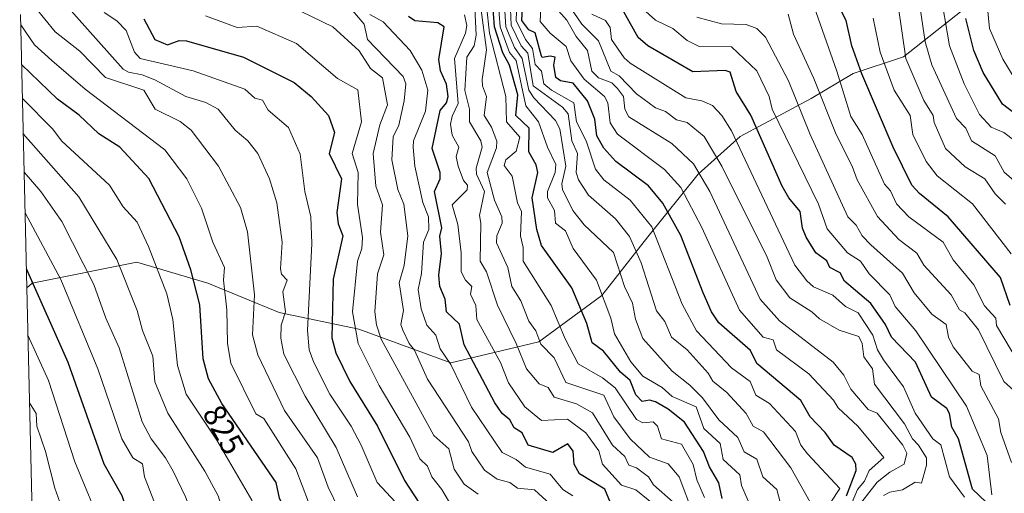
# Model space of a CAD drawing. Units: metres. Extents: x 662082 to 665514, y 4728854 to 4730413.
# Drawn here: x 662102 to 662412, y 4729356 to 4729505 of the extents above; entities that cross this region are included whole.
import ezdxf
from ezdxf.enums import TextEntityAlignment as Align

# ---------------------------------------------------------------- set-up
doc = ezdxf.new("R2010")
doc.units = ezdxf.units.M
doc.header["$MEASUREMENT"] = 0
for name, color, linetype, lineweight in [('Arbolado forestal CxS', 92, 'Continuous', 0), ('Curva de nivel maestra', 30, 'Continuous', 30), ('Curva de nivel normal', 30, 'Continuous', 0), ('Rótulo de curva de nivel directora', 7, 'Continuous', 0)]:
    doc.layers.add(name, color=color, linetype=linetype, lineweight=lineweight)
doc.styles.add('Style-Arial', font='txt')

msp = doc.modelspace()

# ---------------------------------------------------------------- linework, layer by layer
at = {"layer": 'Arbolado forestal CxS', "color": 92, "linetype": 'Continuous', "lineweight": 0, "extrusion": (-0.008317861809705961, 0.3541037873992392, 0.9351691402759338), "elevation": 1669994.936643374, "flags": 128}
msp.add_lwpolyline([(-772984.1545827548, -4406746.230091695), (-772984.1545827547, -4406838.552973066)], dxfattribs=at)
at = {"layer": 'Arbolado forestal CxS', "color": 92, "linetype": 'Continuous', "lineweight": 0, "extrusion": (-0.00364410495147445, 0.1551363070762256, 0.9878863531428368), "elevation": 732133.4803969145, "flags": 128}
msp.add_lwpolyline([(-772983.2115549587, -4655232.326409453), (-772983.2115549586, -4655349.337011562)], dxfattribs=at)
at = {"layer": 'Arbolado forestal CxS', "color": 92, "linetype": 'Continuous', "lineweight": 0}
for points in [[(662456.3123000005, 4729576.274700001, 592.888300000006), (662446.7089000001, 4729546.3057, 607.555600000007), (662440.0942000002, 4729538.3682, 616.4067000000068), (662426.8650000002, 4729530.4307, 626.6839999999938), (662412.3129000004, 4729522.493100001, 639.6680000000051), (662399.0837000003, 4729507.941099999, 651.311400000006), (662380.5629000004, 4729493.388900001, 666.0945000000065), (662364.6878000004, 4729488.097300001, 677.2173999999941), (662351.4585999995, 4729480.159800001, 687.4190999999992), (662328.9691000005, 4729468.253500001, 704.0038000000059), (662315.7399000004, 4729456.347200001, 715.5436000000045), (662299.8647999996, 4729436.5034, 731.6383999999962), (662285.3126999997, 4729417.9825, 745.0296999999993), (662265.4688999997, 4729403.430400001, 760.3942999999999), (662237.6875999998, 4729396.8158, 779.9575999999943), (662208.5833000002, 4729407.3992, 794.8218000000053), (662183.4479, 4729412.6909, 811.3987999999954), (662160.9583000002, 4729421.951300001, 823.139599999995), (662138.4687000001, 4729428.5659, 832.7378999999929), (662105.3956000004, 4729421.951300001, 850.4428000000044), (662103.7785, 4729420.4497, 851.7505999999995)], [(662456.3123000005, 4729576.274700001, 592.888300000006), (662446.7089000001, 4729546.3057, 607.555600000007), (662440.0942000002, 4729538.3682, 616.4067000000068), (662426.8650000002, 4729530.4307, 626.6839999999938), (662412.3129000004, 4729522.493100001, 639.6680000000051), (662399.0837000003, 4729507.941099999, 651.311400000006), (662380.5629000004, 4729493.388900001, 666.0945000000065), (662364.6878000004, 4729488.097300001, 677.2173999999941), (662351.4585999995, 4729480.159800001, 687.4190999999992), (662328.9691000005, 4729468.253500001, 704.0038000000059), (662315.7399000004, 4729456.347200001, 715.5436000000045), (662299.8647999996, 4729436.5034, 731.6383999999962), (662285.3126999997, 4729417.9825, 745.0296999999993), (662265.4688999997, 4729403.430400001, 760.3942999999999), (662237.6875999998, 4729396.8158, 779.9575999999943), (662208.5833000002, 4729407.3992, 794.8218000000053), (662183.4479, 4729412.6909, 811.3987999999954), (662160.9583000002, 4729421.951300001, 823.139599999995), (662138.4687000001, 4729428.5659, 832.7378999999929), (662105.3956000004, 4729421.951300001, 850.4428000000044), (662103.7785, 4729420.4497, 851.7505999999995)], [(662106.4929999998, 4729304.888300001, 869.9082999999956), (662103.7785, 4729420.4497, 851.7505999999995), (662105.3956000004, 4729421.951300001, 850.4428000000044), (662138.4687000001, 4729428.5659, 832.7378999999929), (662160.9583000002, 4729421.951300001, 823.139599999995), (662183.4479, 4729412.6909, 811.3987999999954), (662208.5833000002, 4729407.3992, 794.8218000000053), (662237.6875999998, 4729396.8158, 779.9575999999943), (662265.4688999997, 4729403.430400001, 760.3942999999999), (662285.3126999997, 4729417.9825, 745.0296999999993), (662299.8647999996, 4729436.5034, 731.6383999999962), (662315.7399000004, 4729456.347200001, 715.5436000000045), (662328.9691000005, 4729468.253500001, 704.0038000000059), (662351.4585999995, 4729480.159800001, 687.4190999999992), (662364.6878000004, 4729488.097300001, 677.2173999999941), (662380.5629000004, 4729493.388900001, 666.0945000000065), (662399.0837000003, 4729507.941099999, 651.311400000006), (662412.3129000004, 4729522.493100001, 639.6680000000051), (662426.8650000002, 4729530.4307, 626.6839999999938)], [(662399.0837000003, 4729507.941099999, 651.311400000006), (662380.5629000004, 4729493.388900001, 666.0945000000065), (662364.6878000004, 4729488.097300001, 677.2173999999941), (662351.4585999995, 4729480.159800001, 687.4190999999992), (662328.9691000005, 4729468.253500001, 704.0038000000059), (662315.7399000004, 4729456.347200001, 715.5436000000045), (662299.8647999996, 4729436.5034, 731.6383999999962), (662285.3126999997, 4729417.9825, 745.0296999999993), (662265.4688999997, 4729403.430400001, 760.3942999999999), (662237.6875999998, 4729396.8158, 779.9575999999943), (662208.5833000002, 4729407.3992, 794.8218000000053), (662183.4479, 4729412.6909, 811.3987999999954), (662160.9583000002, 4729421.951300001, 823.139599999995), (662138.4687000001, 4729428.5659, 832.7378999999929), (662105.3956000004, 4729421.951300001, 850.4428000000044), (662103.7785, 4729420.4497, 851.7505999999995), (662101.7510000003, 4729506.7634, 819.0497999999934)]]:
    msp.add_polyline3d(points, dxfattribs=at)
at = {"layer": 'Curva de nivel maestra', "color": 30, "linetype": 'Continuous', "lineweight": 30, "flags": 128}
for points, elevation in [([(662362.5899999999, 4729354.8201), (662365.6200000001, 4729362.8301), (662365.5700000003, 4729364.8301), (662364.3600000005, 4729366.940099999), (662358.7000000002, 4729370.8301), (662355.8499999996, 4729374.8301), (662351.1100000005, 4729379.690099999), (662348.1200000001, 4729384.8301), (662334.2400000002, 4729396.520099999), (662332.2400000002, 4729400.630100001), (662322.2400000002, 4729409.4001), (662320.0099999999, 4729412.8301), (662317.3600000005, 4729418.8301), (662310.3200000003, 4729436.9101), (662304.5800000001, 4729447.170100001), (662300.0800000001, 4729452.670100001), (662289.7300000006, 4729460.3201), (662285.9600000001, 4729464.550100001), (662283.7999999998, 4729468.390100001), (662283.0800000001, 4729473.670100001), (662280.8499999996, 4729479.440099999), (662276.2400000002, 4729485.0601), (662272.2400000002, 4729485.8201), (662270.8099999997, 4729486.840100001), (662270.1399999997, 4729490.7401), (662270.6100000005, 4729493.210100001), (662269.0099999999, 4729493.610099999), (662266.5099999999, 4729493.110099999), (662266.2400000002, 4729493.5601), (662264.3099999997, 4729500.9101), (662262.2400000002, 4729501.870100001), (662260.0999999996, 4729504.840100001), (662260.6900000004, 4729516.840100001)], 725), ([(662323.3399999999, 4729353.920100001), (662322.29, 4729358.880100001), (662319.3499999996, 4729363.940099999), (662317.4699999997, 4729368.8301), (662311.4299999997, 4729378.020099999), (662306.2400000002, 4729382.1801), (662302.2400000002, 4729384.5101), (662300.4000000004, 4729384.9901), (662298.0199999996, 4729384.610099999), (662296.0599999997, 4729386.6501), (662294.2400000002, 4729391.1601), (662291.2599999999, 4729393.850099999), (662285.8700000001, 4729400.460100001), (662282.2400000002, 4729403.0801), (662280.6200000001, 4729409.210100001), (662275.8600000005, 4729420.450099999), (662266.2400000002, 4729433.790100001), (662264.8300000001, 4729438.8301), (662263.2800000003, 4729448.8301), (662265.1200000001, 4729456.8301), (662264.6299999999, 4729459.220100001), (662262.2400000002, 4729463.360099999), (662262.4199999999, 4729470.8301), (662258.1299999999, 4729474.8301), (662258.7599999999, 4729481.350099999), (662256.1299999999, 4729490.7301), (662254.0700000003, 4729494.670100001), (662251.3899999997, 4729502.840100001), (662250.79, 4729511.390100001)], 750), ([(662406.7199999997, 4729352.8201), (662402.3399999999, 4729356.920100001), (662397.9699999997, 4729372.8301), (662395.8499999996, 4729376.4301), (662395.0700000003, 4729380.8301), (662394.25, 4729382.3201), (662389.3899999997, 4729385.970100001), (662384.3700000001, 4729396.950099999), (662376.75, 4729404.8301), (662374.9400000004, 4729408.8301), (662370.25, 4729415.4801), (662361.9900000002, 4729422.5701), (662360.5999999996, 4729425.1801), (662357.2999999998, 4729426.8301), (662356.3600000005, 4729428.940099999), (662352.9000000004, 4729431.4801), (662349.8200000003, 4729436.4001), (662348.6699999999, 4729439.2501), (662347.9100000003, 4729444.4901), (662344.3600000005, 4729448.8301), (662342.2400000002, 4729452.540100001), (662332.3899999997, 4729474.9801), (662327.7699999996, 4729482.370100001), (662325.8700000001, 4729488.470100001), (662324.2400000002, 4729489.040100001), (662314.04, 4729488.640100001), (662299.8899999997, 4729496.840100001), (662296.8300000001, 4729499.4301), (662290.3600000005, 4729510.960100001)], 700), ([(662414.2599999999, 4729414.840100001), (662411.1699999999, 4729423.7501), (662394.7300000006, 4729442.8301), (662385.6200000001, 4729450.200099999), (662383.2199999997, 4729452.8301), (662377.29, 4729464.8301), (662367.4400000004, 4729488.030099999), (662364.25, 4729496.840100001), (662362.4400000004, 4729504.840100001), (662360.3899999997, 4729508.9801)], 675), ([(662288.0199999996, 4729352.600099999), (662286.2400000002, 4729356.850099999), (662278.2400000002, 4729361.780099999), (662276.5499999998, 4729364.8301), (662276.2400000002, 4729368.870100001), (662274.6299999999, 4729371.220100001), (662269.8600000005, 4729368.450099999), (662262.04, 4729370.8301), (662260.1299999999, 4729374.720100001), (662257.6799999997, 4729376.270099999), (662256.2400000002, 4729378.790100001), (662253.8499999996, 4729380.8301), (662251.5499999998, 4729384.140100001), (662241.8600000005, 4729402.450099999), (662240.4199999999, 4729409.0101), (662236.2699999996, 4729412.860099999), (662235.8799999999, 4729416.8301), (662234.1900000004, 4729420.8301), (662233.8099999997, 4729424.4001), (662234.7100000001, 4729431.300100001), (662234.1600000003, 4729436.7501), (662234.7699999996, 4729439.360099999), (662232.4800000006, 4729450.8301), (662234.25, 4729454.8301), (662234.3300000001, 4729456.8301), (662231.79, 4729464.380100001), (662234.2400000002, 4729476.460100001), (662236.3300000001, 4729478.8301), (662236.8099999997, 4729480.8301), (662236.2400000002, 4729484.7401), (662234.3600000005, 4729488.960100001), (662233.9100000003, 4729492.5101), (662235.54, 4729502.840100001), (662233.5, 4729504.100099999), (662226.2400000002, 4729504.770099999), (662224.2400000002, 4729506.050100001)], 775), ([(662140.7300000006, 4729505.340100001), (662144.2100000001, 4729498.840100001), (662148.2300000006, 4729497.1801), (662151.8799999999, 4729498.4901), (662154.2300000006, 4729498.360099999), (662172.2300000006, 4729493.2501), (662188.2300000006, 4729485.300100001), (662193.5700000003, 4729480.8301), (662199.0700000003, 4729474.8301), (662200.8799999999, 4729469.4801), (662199.2699999996, 4729462.8301), (662203.0999999996, 4729454.8301), (662201.6500000004, 4729444.2501), (662202.0899999999, 4729440.690099999), (662203.54, 4729436.8301), (662200.54, 4729423.140100001), (662200.0199999996, 4729404.620100001), (662201.3700000001, 4729399.970100001), (662205.7999999998, 4729390.8301), (662214.4699999997, 4729376.8301), (662223.0499999998, 4729359.640100001), (662230.9299999997, 4729347.5101)], 800), ([(662420.25, 4729471.950099999), (662411.7999999998, 4729478.380100001), (662405.7699999996, 4729488.360099999), (662402.7800000003, 4729495.370100001), (662400.25, 4729505.440099999)], 650), ([(662210.9000000004, 4729318.790100001), (662196.6900000004, 4729331.280099999), (662194.7199999997, 4729335.3101), (662192.3700000001, 4729336.960100001), (662188.5499999998, 4729342.8201), (662183.5, 4729354.090100001), (662182.4500000002, 4729359.050100001), (662165.3499999996, 4729383.950099999), (662161.1100000005, 4729391.710100001), (662159.4000000004, 4729398.0001), (662158.4299999997, 4729415.030099999), (662155.5300000003, 4729426.130100001), (662151.9100000003, 4729436.5101), (662142.3300000001, 4729454.9301), (662133.1399999997, 4729464.8301), (662126.5, 4729469.100099999), (662120.2999999998, 4729474.9001), (662113.4000000004, 4729480.0001), (662102.1231000006, 4729490.9198)], 825), ([(662150.9400000004, 4729311.050100001), (662141.4299999997, 4729328.8201), (662138.4100000003, 4729336.8201), (662135.8300000001, 4729348.8201), (662133.8899999997, 4729354.8201), (662128.1900000004, 4729364.8301), (662116.8600000005, 4729396.8301), (662103.6379000006, 4729426.4345)], 850)]:
    msp.add_lwpolyline(points, dxfattribs=dict(at, elevation=elevation))
at = {"layer": 'Curva de nivel normal', "color": 30, "linetype": 'Continuous', "lineweight": 0, "flags": 128}
for points, elevation in [([(662357.5999999996, 4729352.8201), (662360.5, 4729357.0801), (662350.25, 4729368.0801), (662348.2199999997, 4729370.800100001), (662346.5, 4729375.090100001), (662338.2400000002, 4729383.9101), (662333.9800000006, 4729386.5701), (662332.1900000004, 4729390.8301), (662326.2400000002, 4729395.2301), (662315.25, 4729406.8301), (662310.6500000004, 4729415.2401), (662301.0999999996, 4729439.690099999), (662294.2400000002, 4729448.090100001), (662285.9600000001, 4729454.550100001), (662283.29, 4729457.880100001), (662280.4000000004, 4729466.8301), (662277.3700000001, 4729472.8301), (662276.5099999999, 4729478.8301), (662269.4100000003, 4729482.840100001), (662267.0599999997, 4729484.840100001), (662266.2599999999, 4729488.860099999), (662264.2400000002, 4729490.9801), (662263.4199999999, 4729496.020099999), (662261.1900000004, 4729498.840100001), (662258.2800000003, 4729504.840100001), (662259.2999999998, 4729532.840100001)], 730), ([(662101.5067999996, 4729517.156500001), (662106.2300000006, 4729509.220100001), (662112.6799999997, 4729501.290100001), (662120.54, 4729495.1501), (662128.6399999997, 4729486.840100001), (662140.6600000003, 4729482.840100001), (662144.29, 4729476.890100001), (662152.2300000006, 4729472.940099999), (662155.6399999997, 4729470.2401), (662164.29, 4729458.890100001), (662171.1799999997, 4729445.780099999), (662173.4800000006, 4729438.0801), (662175.6100000005, 4729418.210100001), (662175.0199999996, 4729405.620100001), (662176.6799999997, 4729399.280099999), (662185.1399999997, 4729381.7401), (662195.5099999999, 4729366.8301), (662198.9299999997, 4729357.530099999), (662202.2300000006, 4729350.8201), (662206.2300000006, 4729344.840100001), (662212.2300000006, 4729338.3301), (662228.6100000005, 4729329.190099999), (662237.9400000004, 4729322.2401)], 815), ([(662416.9000000004, 4729396.8301), (662410, 4729408.5801), (662409.79, 4729410.8301), (662406.1500000004, 4729414.7301), (662402.8499999996, 4729421.4301), (662396.25, 4729429.280099999), (662393.1399999997, 4729434.8301), (662382.25, 4729442.8301), (662378.4199999999, 4729447.0001), (662376.5199999996, 4729451.100099999), (662374.5499999998, 4729453.130100001), (662367.5599999997, 4729468.8301), (662363.9600000001, 4729474.540100001), (662359.5700000003, 4729488.840100001), (662350.3300000001, 4729514.920100001)], 680), ([(662415.7699999996, 4729466.8301), (662412.25, 4729469.520099999), (662408.25, 4729471.190099999), (662404.5499999998, 4729475.130100001), (662399.7199999997, 4729484.840100001), (662395.0700000003, 4729496.840100001), (662392.0800000001, 4729514.840100001)], 655), ([(662246.2400000002, 4729355.350099999), (662241.8700000001, 4729358.460100001), (662238.6500000004, 4729363.2401), (662237.0599999997, 4729369.6501), (662232.2400000002, 4729373.880100001), (662215.6600000003, 4729404.2601), (662214.1299999999, 4729408.7301), (662213.6299999999, 4729412.8301), (662214.4699999997, 4729424.8301), (662216.4500000002, 4729430.8301), (662215.4199999999, 4729438.020099999), (662216.0499999998, 4729446.6501), (662213.9500000002, 4729452.550100001), (662213.0999999996, 4729462.8301), (662215.25, 4729471.850099999), (662217.5999999996, 4729478.200099999), (662216.0899999999, 4729486.700099999), (662212.2300000006, 4729489.670100001), (662208.6699999999, 4729495.280099999), (662200.4299999997, 4729502.840100001), (662180.2300000006, 4729512.690099999)], 790), ([(662208.2300000006, 4729354.470100001), (662201.4100000003, 4729370.0101), (662191.6399999997, 4729386.2401), (662184.9400000004, 4729399.540100001), (662183.9299999997, 4729404.530099999), (662184.0499999998, 4729408.6501), (662185.4100000003, 4729412.8301), (662184.5800000001, 4729419.1801), (662185.9800000006, 4729422.8301), (662184.1500000004, 4729424.7501), (662183.8399999999, 4729426.440099999), (662184.3499999996, 4729434.8301), (662182.7199999997, 4729447.3201), (662180.4199999999, 4729454.8301), (662176.7300000006, 4729462.8301), (662173.5800000001, 4729466.8301), (662169.5800000001, 4729470.1801), (662164.1900000004, 4729476.8301), (662160.3200000003, 4729478.920100001), (662154, 4729480.8301), (662144.2300000006, 4729486.100099999), (662140.2300000006, 4729487.710100001), (662135.8600000005, 4729488.470100001), (662134.2300000006, 4729489.5001), (662115.1399999997, 4729510.840100001)], 810), ([(662272.6699999999, 4729348.8201), (662264.0599999997, 4729356.6501), (662258.6600000003, 4729357.2501), (662256.2400000002, 4729359.020099999), (662252.2400000002, 4729360.090100001), (662248.25, 4729362.840100001), (662244.2400000002, 4729368.770099999), (662243.25, 4729371.840100001), (662230.2400000002, 4729391.600099999), (662226.2100000001, 4729400.800100001), (662224.4900000002, 4729402.8301), (662222.4900000002, 4729407.0801), (662221.8399999999, 4729408.8301), (662222.7199999997, 4729413.3101), (662221.3700000001, 4729421.970100001), (662222.8799999999, 4729427.470100001), (662224.0300000003, 4729436.8301), (662222.8099999997, 4729446.8301), (662220.9100000003, 4729451.5001), (662219.0700000003, 4729460.8301), (662219.4900000002, 4729468.090100001), (662221.1799999997, 4729471.770099999), (662222.9000000004, 4729479.4901), (662223.3899999997, 4729484.840100001), (662222.5800000001, 4729487.1801), (662211.3700000001, 4729498.840100001), (662210.2300000006, 4729503.700099999), (662204.2300000006, 4729510.870100001)], 785.0000000000001), ([(662245.1299999999, 4729510.840100001), (662245.5999999996, 4729500.200099999), (662244.9900000002, 4729496.840100001), (662242.6900000004, 4729493.290100001), (662242.1100000005, 4729482.710100001), (662243.5899999999, 4729476.8301), (662243.5899999999, 4729472.8301), (662247.0899999999, 4729466.8301), (662247.54, 4729464.8301), (662245.5999999996, 4729458.190099999), (662245.7699999996, 4729456.360099999), (662248.2300000006, 4729450.8301), (662246.6500000004, 4729443.2401), (662247.1500000004, 4729440.8301), (662246.9400000004, 4729428.8301), (662248.9100000003, 4729425.5001), (662252.3399999999, 4729414.9301), (662258.3200000003, 4729402.9101), (662261.5, 4729394.8301), (662265.5499999998, 4729390.140100001), (662268.3499999996, 4729388.940099999), (662270.2400000002, 4729385.9101), (662277.29, 4729383.880100001), (662282.3700000001, 4729380.960100001), (662288.7400000002, 4729370.8301), (662292.6200000001, 4729367.210100001), (662293.8399999999, 4729364.4301), (662296.2400000002, 4729363.6501), (662300.0499999998, 4729360.8301), (662301.6900000004, 4729358.280099999), (662307.9000000004, 4729352.8201)], 765), ([(662314.2599999999, 4729348.840100001), (662309.7000000002, 4729360.8301), (662306.3300000001, 4729364.920100001), (662300.3799999999, 4729366.970100001), (662294.29, 4729372.8301), (662289.1500000004, 4729379.7401), (662285.9299999997, 4729386.520099999), (662273.9600000001, 4729390.550100001), (662270.2400000002, 4729398.340100001), (662266.0599999997, 4729402.6501), (662264.4400000004, 4729406.8301), (662262.2400000002, 4729409.9001), (662259.7400000002, 4729416.3301), (662256.9199999999, 4729420.8301), (662255.6500000004, 4729426.8301), (662252.04, 4729434.630100001), (662252.1600000003, 4729436.8301), (662253.8499999996, 4729440.8301), (662253.7400000002, 4729442.8301), (662251.4900000002, 4729448.0801), (662249.1500000004, 4729456.8301), (662252.0300000003, 4729464.620100001), (662252.1500000004, 4729466.7401), (662250.54, 4729471.130100001), (662248.1799999997, 4729474.8301), (662248.9600000001, 4729480.8301), (662247.6100000005, 4729484.210100001), (662247.5599999997, 4729486.1601), (662248.9199999999, 4729495.520099999), (662247.0899999999, 4729508.840100001)], 760), ([(662248.8799999999, 4729509.4801), (662249.8799999999, 4729500.840100001), (662255, 4729480.8301), (662255.2300000006, 4729472.8301), (662259.4299999997, 4729468.020099999), (662258.2400000002, 4729463.5801), (662255.04, 4729460.8301), (662254.4600000001, 4729459.050100001), (662257.0499999998, 4729455.640100001), (662258.6699999999, 4729447.2601), (662259.9299999997, 4729444.520099999), (662259.6200000001, 4729436.8301), (662260.54, 4729433.130100001), (662260.4500000002, 4729428.8301), (662269.3700000001, 4729414.8301), (662273.7100000001, 4729404.300100001), (662277.8899999997, 4729396.4801), (662285.4900000002, 4729392.0801), (662289.5599999997, 4729388.8301), (662296.2400000002, 4729378.850099999), (662298.2400000002, 4729377.8101), (662301.5300000003, 4729378.120100001), (662302.8700000001, 4729376.8301), (662304.1500000004, 4729372.7401), (662310.5300000003, 4729371.120100001), (662314.1399999997, 4729364.7301), (662315.29, 4729359.880100001), (662317.7000000002, 4729354.280099999)], 755), ([(662252.6299999999, 4729510.840100001), (662253.2000000002, 4729502.840100001), (662256.1699999999, 4729494.770099999), (662258.2400000002, 4729492.2501), (662261.3200000003, 4729477.9101), (662265.3799999999, 4729472.8301), (662268.1600000003, 4729464.8301), (662270.7999999998, 4729459.390100001), (662270.5899999999, 4729456.8301), (662268.1600000003, 4729450.8301), (662268.1299999999, 4729448.8301), (662270.3799999999, 4729444.8301), (662270.75, 4729440.8301), (662273.8499999996, 4729438.440099999), (662276.2400000002, 4729432.8301), (662283.6200000001, 4729422.8301), (662288.1900000004, 4729410.8301), (662289.3099999997, 4729405.9001), (662294.4500000002, 4729397.040100001), (662298.2400000002, 4729392.5701), (662304.4299999997, 4729389.020099999), (662307.5700000003, 4729386.1601), (662315.1399999997, 4729382.8301), (662317.4900000002, 4729376.0801), (662322.6699999999, 4729371.2601), (662323.6500000004, 4729366.2401), (662328.8700000001, 4729361.460100001), (662329.4400000004, 4729358.030099999), (662332.5499999998, 4729350.8201)], 745), ([(662254.5099999999, 4729511.110099999), (662255.0300000003, 4729502.840100001), (662257.75, 4729496.350099999), (662260.2199999997, 4729492.8201), (662262.3200000003, 4729482.840100001), (662263.8099999997, 4729480.4001), (662270.6500000004, 4729473.2401), (662272.0599999997, 4729470.6501), (662274, 4729458.8301), (662272.7000000002, 4729453.290100001), (662272.8700000001, 4729451.460100001), (662276.2199999997, 4729444.8301), (662279.79, 4729440.380100001), (662289.0300000003, 4729431.620100001), (662292.54, 4729420.8301), (662295.0199999996, 4729415.610099999), (662295.9299999997, 4729410.520099999), (662298.2400000002, 4729404.450099999), (662307.5, 4729394.090100001), (662313.1699999999, 4729389.7601), (662317.0999999996, 4729385.690099999), (662322.3099999997, 4729378.8301), (662328.2400000002, 4729373.1801), (662330.2400000002, 4729368.6601), (662334.2400000002, 4729366.360099999), (662336.2199999997, 4729360.8101), (662340.5700000003, 4729356.8301), (662342.6900000004, 4729348.8201)], 740), ([(662256.3799999999, 4729510.9801), (662256.75, 4729503.350099999), (662259.9100000003, 4729496.840100001), (662261.9199999999, 4729494.520099999), (662263.6500000004, 4729484.2501), (662272.8600000005, 4729477.450099999), (662274.7400000002, 4729475.3301), (662275.8499999996, 4729466.8301), (662277.6399999997, 4729462.8301), (662277.2699999996, 4729456.8301), (662277.9500000002, 4729454.540100001), (662281.1100000005, 4729449.700099999), (662289.6600000003, 4729442.2501), (662294.0300000003, 4729436.620100001), (662297.79, 4729428.380100001), (662302.5599999997, 4729413.1501), (662305.2300000006, 4729409.8201), (662307.3399999999, 4729404.8301), (662312.2400000002, 4729400.8301), (662318.8700000001, 4729393.460100001), (662320.3799999999, 4729390.970100001), (662324.8399999999, 4729387.4301), (662330.8799999999, 4729380.8301), (662333.1200000001, 4729376.8301), (662336.3600000005, 4729374.950099999), (662345.0599999997, 4729363.6501), (662351.1699999999, 4729352.8201)], 735), ([(662266.0300000003, 4729508.630100001), (662265.8600000005, 4729504.460100001), (662269.0300000003, 4729500.840100001), (662274.0700000003, 4729496.670100001), (662275.5099999999, 4729492.110099999), (662279.75, 4729486.350099999), (662286.2000000002, 4729480.790100001), (662287.2699999996, 4729478.8301), (662287.9500000002, 4729472.540100001), (662290.3200000003, 4729468.9101), (662305.1600000003, 4729457.7501), (662310.2400000002, 4729452.130100001), (662316.8700000001, 4729439.460100001), (662328.79, 4729413.380100001), (662336.2400000002, 4729404.9101), (662339.4199999999, 4729404.0101), (662340.5099999999, 4729400.8301), (662350.7300000006, 4729393.3101), (662358.4500000002, 4729385.030099999), (662359.9500000002, 4729382.530099999), (662366.1500000004, 4729376.7301), (662374.3300000001, 4729366.9101), (662369.7400000002, 4729362.8301), (662368.25, 4729359.470100001), (662366.0800000001, 4729356.8301), (662364.4199999999, 4729352.8201)], 720), ([(662366.25, 4729351.440099999), (662372.25, 4729359.140100001), (662376.25, 4729362.3101), (662380.79, 4729364.8301), (662381.6699999999, 4729368.2501), (662380.3399999999, 4729370.8301), (662372.2699999996, 4729380.850099999), (662369.4600000001, 4729382.040100001), (662363.9299999997, 4729388.5101), (662361.7699999996, 4729392.8301), (662358.4000000004, 4729396.9801), (662341.4000000004, 4729409.9901), (662335.3799999999, 4729416.8301), (662319.3899999997, 4729450.8301), (662314.2400000002, 4729459.630100001), (662307.4199999999, 4729466.0101), (662293.8499999996, 4729474.440099999), (662292.5599999997, 4729476.8301), (662292.2199999997, 4729480.8301), (662290.2400000002, 4729483.390100001), (662288.5099999999, 4729485.110099999), (662284.2400000002, 4729486.7601), (662282.1900000004, 4729488.840100001), (662280.7699999996, 4729495.370100001), (662277.2100000001, 4729499.8101), (662274.2400000002, 4729504.9001), (662270.7699999996, 4729508.840100001)], 715), ([(662374.29, 4729354.860099999), (662376.25, 4729355.950099999), (662380.25, 4729356.6801), (662384.25, 4729359.100099999), (662386.25, 4729358.8301), (662387.8499999996, 4729364.4301), (662387.8200000003, 4729366.8301), (662385.3499999996, 4729370.8301), (662383.3799999999, 4729372.8301), (662380.9199999999, 4729377.5001), (662371.4400000004, 4729390.020099999), (662370.7599999999, 4729394.8301), (662368.0599999997, 4729398.640100001), (662367.5, 4729402.8301), (662366.5, 4729405.0801), (662360.25, 4729407.0801), (662354.04, 4729410.620100001), (662351.6600000003, 4729412.8301), (662344.7199999997, 4729417.3101), (662340.3700000001, 4729422.960100001), (662337.5199999996, 4729430.110099999), (662323.2699999996, 4729458.8301), (662317.6200000001, 4729468.210100001), (662312.2400000002, 4729472.600099999), (662308.8600000005, 4729473.450099999), (662305.4800000006, 4729476.0701), (662302.2400000002, 4729477.300100001), (662296.2400000002, 4729481.710100001), (662290.7699999996, 4729487.370100001), (662288.2199999997, 4729488.8201), (662284.2400000002, 4729498.390100001), (662279.0199999996, 4729503.620100001), (662274.1299999999, 4729510.7301)], 710), ([(662412.79, 4729446.8301), (662409.5099999999, 4729450.090100001), (662406.25, 4729454.850099999), (662400.0499999998, 4729458.630100001), (662393.8200000003, 4729464.4001), (662390.25, 4729472.610099999), (662389.9699999997, 4729474.8301), (662386.9800000006, 4729479.5601), (662381.3600000005, 4729492.840100001), (662378.9199999999, 4729509.5101)], 665), ([(662422.04, 4729448.620100001), (662412.3899999997, 4729456.970100001), (662409.5499999998, 4729462.130100001), (662402.0700000003, 4729466.8301), (662400.25, 4729470.850099999), (662397.3099999997, 4729473.890100001), (662389.5199999996, 4729490.840100001), (662387.4800000006, 4729498.0701), (662385.5, 4729510.840100001)], 660), ([(662407.1299999999, 4729508.840100001), (662407.7300000006, 4729502.3201), (662411.9900000002, 4729492.5801), (662416.7100000001, 4729484.840100001)], 645), ([(662220.1900000004, 4729352.780099999), (662214.4000000004, 4729359.0001), (662209.3399999999, 4729370.8301), (662206.1799999997, 4729376.780099999), (662199.4699999997, 4729386.8301), (662194.3600000005, 4729396.8301), (662192.9299999997, 4729400.8301), (662192.3600000005, 4729406.960100001), (662193.79, 4729434.390100001), (662193.4800000006, 4729442.8301), (662191.5700000003, 4729450.8301), (662190.0800000001, 4729462.6801), (662186.4100000003, 4729471.0101), (662179.9199999999, 4729476.520099999), (662178.2300000006, 4729479.640100001), (662175.7100000001, 4729480.3101), (662172.5899999999, 4729483.200099999), (662156.2800000003, 4729488.890100001), (662139.5300000003, 4729492.840100001), (662137.79, 4729494.840100001), (662135.0800000001, 4729501.690099999), (662132.1299999999, 4729504.7401), (662128.2300000006, 4729507.370100001)], 805), ([(662238.3099999997, 4729350.890100001), (662234.8399999999, 4729356.8301), (662231.7000000002, 4729360.8301), (662230.2400000002, 4729364.130100001), (662227.9100000003, 4729366.5001), (662224.7400000002, 4729373.3301), (662215.0499999998, 4729389.6501), (662208.4100000003, 4729402.8301), (662206.5599999997, 4729412.8301), (662208.2199999997, 4729428.8301), (662209.5, 4729432.8301), (662209.7800000003, 4729436.380100001), (662208.1500000004, 4729446.7501), (662208.3600000005, 4729456.8301), (662206.5300000003, 4729462.8301), (662209.4400000004, 4729472.8301), (662208.2800000003, 4729482.890100001), (662201.8799999999, 4729486.4901), (662188.9500000002, 4729497.5601), (662176.4299999997, 4729503.040100001), (662170.2300000006, 4729502.610099999), (662160.2300000006, 4729506.290100001)], 795), ([(662212.0599999997, 4729506.670100001), (662216.2300000006, 4729504.370100001), (662224.7999999998, 4729495.4001), (662228.54, 4729489.140100001), (662230.3700000001, 4729482.840100001), (662229.6500000004, 4729476.2401), (662225.9100000003, 4729466.8301), (662225.7699999996, 4729464.8301), (662226.3200000003, 4729458.8301), (662228.7699999996, 4729447.360099999), (662230.5599999997, 4729442.8301), (662230.6600000003, 4729438.8301), (662228.9699999997, 4729434.8301), (662228.3700000001, 4729424.960100001), (662227.3399999999, 4729419.9301), (662228.2400000002, 4729413.8301), (662230.0599999997, 4729408.6501), (662232.9400000004, 4729405.530099999), (662234.2400000002, 4729401.200099999), (662237.6900000004, 4729396.280099999), (662244.1600000003, 4729382.7501), (662253.9000000004, 4729368.4901), (662258.2400000002, 4729366.210100001), (662261.2100000001, 4729363.800100001), (662269.0599999997, 4729361.6501), (662272.9800000006, 4729356.8301), (662276.1900000004, 4729354.770099999)], 780), ([(662303.8200000003, 4729350.4001), (662296.0899999999, 4729356.6801), (662291.5199999996, 4729358.110099999), (662285.54, 4729364.8301), (662284.4000000004, 4729368.9901), (662280.2400000002, 4729374.6801), (662274.4500000002, 4729379.040100001), (662266.2400000002, 4729378.620100001), (662261, 4729382.8301), (662255.8799999999, 4729390.470100001), (662253.3099999997, 4729396.8301), (662245.8700000001, 4729410.460100001), (662245.54, 4729414.8301), (662243.8600000005, 4729418.450099999), (662244.29, 4729420.880100001), (662242.2400000002, 4729422.9001), (662240.8700000001, 4729425.460100001), (662240.9299999997, 4729431.520099999), (662239.8700000001, 4729440.460100001), (662238.0599999997, 4729446.6501), (662242.79, 4729451.380100001), (662242.8799999999, 4729452.8301), (662241.7000000002, 4729454.290100001), (662239.9699999997, 4729458.8301), (662239.3300000001, 4729461.920100001), (662240.2000000002, 4729464.8301), (662238.0300000003, 4729468.620100001), (662237.54, 4729472.130100001), (662238.0599999997, 4729474.6501), (662240.0099999999, 4729478.600099999), (662238.7999999998, 4729492.840100001), (662242.3300000001, 4729500.840100001), (662242.6799999997, 4729503.280099999), (662242.0099999999, 4729506.610099999)], 770), ([(662399.8099999997, 4729354.380100001), (662395.0999999996, 4729360.8301), (662392.3499999996, 4729370.9301), (662389.8099999997, 4729372.8301), (662384.3099999997, 4729380.890100001), (662380.5999999996, 4729389.1801), (662374.25, 4729397.700099999), (662372.3300000001, 4729400.9101), (662370.9400000004, 4729405.520099999), (662366.25, 4729412.5801), (662362.25, 4729414.5701), (662358.25, 4729418.1601), (662352.2100000001, 4729420.790100001), (662350.0499999998, 4729422.630100001), (662346.2400000002, 4729427.590100001), (662326.2400000002, 4729469.960100001), (662323.25, 4729474.8301), (662320.2400000002, 4729477.9901), (662316.9199999999, 4729479.5101), (662311.8099999997, 4729480.4001), (662294.2400000002, 4729491.380100001), (662292.4000000004, 4729493.0001), (662288.3600000005, 4729498.840100001), (662287.9699999997, 4729502.5701), (662286.5, 4729504.840100001), (662282.2199999997, 4729506.8201)], 705), ([(662408.5300000003, 4729355.100099999), (662406.9600000001, 4729367.540100001), (662400.4800000006, 4729383.0601), (662384.5300000003, 4729406.8301), (662377.9600000001, 4729414.540100001), (662376.25, 4729418.2301), (662369.75, 4729424.8301), (662367.04, 4729428.8301), (662362.8600000005, 4729431.440099999), (662356.4800000006, 4729439.0601), (662353.79, 4729446.8301), (662339.0899999999, 4729476.8301), (662338.2100000001, 4729480.800100001), (662334.2400000002, 4729488.9901), (662326.2400000002, 4729496.520099999), (662316.0499999998, 4729496.6501), (662312.2400000002, 4729498.5601), (662307.7300000006, 4729502.3301), (662302.3300000001, 4729504.9301), (662298.2400000002, 4729508.520099999)], 695), ([(662414.6799999997, 4729365.2601), (662411.3600000005, 4729374.8301), (662410.5499999998, 4729379.130100001), (662404.9800000006, 4729389.5601), (662404.5, 4729393.0801), (662402.25, 4729394.190099999), (662396.25, 4729401.8101), (662394.7599999999, 4729404.8301), (662394.1100000005, 4729408.8301), (662389.5099999999, 4729412.090100001), (662383.9900000002, 4729418.8301), (662380.25, 4729425.090100001), (662370.25, 4729433.9801), (662367.54, 4729436.8301), (662365.6500000004, 4729440.2301), (662362.9699999997, 4729442.8301), (662351.1299999999, 4729468.8301), (662344.2400000002, 4729485.800100001), (662336.9699999997, 4729499.5701), (662334.2400000002, 4729502.2501), (662330.9500000002, 4729503.550100001), (662323.1600000003, 4729503.7601), (662315.3099999997, 4729505.9101)], 690), ([(662415.4100000003, 4729387.9901), (662412.3099999997, 4729390.8301), (662404.25, 4729407.2301), (662399.9699999997, 4729412.550100001), (662398.25, 4729413.4901), (662395.6500000004, 4729418.2301), (662386.9900000002, 4729427.5701), (662384.7699999996, 4729431.350099999), (662379.1500000004, 4729435.7301), (662372.3700000001, 4729442.950099999), (662365.9500000002, 4729454.530099999), (662364.4100000003, 4729458.8301), (662359.3200000003, 4729468.8301), (662352.25, 4729486.540100001), (662345.8799999999, 4729500.4801), (662344.1799999997, 4729506.840100001)], 685), ([(662414.5599999997, 4729431.140100001), (662402.4100000003, 4729446.9901), (662391.1799999997, 4729455.7601), (662387.7199999997, 4729460.300100001), (662383.5, 4729468.8301), (662382.6799999997, 4729474.8301), (662377.5899999999, 4729482.840100001), (662373.2599999999, 4729494.840100001), (662370.9800000006, 4729505.5701)], 670), ([(662101.8284, 4729503.4659), (662106.2300000006, 4729497.170100001), (662111.6200000001, 4729492.2301), (662122.2300000006, 4729483.190099999), (662147.3499999996, 4729463.950099999), (662154.2699999996, 4729454.870100001), (662158.9400000004, 4729445.540100001), (662162.4900000002, 4729434.8301), (662166.1399999997, 4729426.8301), (662165.8600000005, 4729422.8301), (662166.8799999999, 4729413.4801), (662167.1200000001, 4729402.8301), (662168.2300000006, 4729396.6501), (662176.04, 4729380.640100001), (662178.6100000005, 4729379.210100001), (662188.6900000004, 4729363.290100001), (662192.7300000006, 4729352.8201)], 820), ([(662198.8799999999, 4729317.200099999), (662187.3499999996, 4729329.940099999), (662184.0999999996, 4729334.690099999), (662180.2300000006, 4729338.360099999), (662174.8499999996, 4729353.440099999), (662163.75, 4729372.350099999), (662154.0700000003, 4729386.8301), (662151.2999999998, 4729395.9001), (662149.8700000001, 4729410.470100001), (662147.9500000002, 4729418.550100001), (662142.2300000006, 4729433.520099999), (662138.5700000003, 4729441.170100001), (662134.2300000006, 4729445.9901), (662129.8300000001, 4729452.8301), (662114.75, 4729466.8301), (662111.9199999999, 4729470.520099999), (662102.3746999997, 4729480.2093)], 830), ([(662102.6377999998, 4729469.0108), (662120.2300000006, 4729449.140100001), (662132.2300000006, 4729429.4101), (662138.6500000004, 4729413.2501), (662140.3300000001, 4729406.9301), (662143.5300000003, 4729398.8301), (662144.1900000004, 4729390.790100001), (662148.2599999999, 4729380.860099999), (662160.0099999999, 4729362.610099999), (662164.1900000004, 4729354.780099999), (662166.1200000001, 4729348.710100001), (662171.5499999998, 4729338.140100001), (662176.2699999996, 4729330.8201), (662182.5199999996, 4729323.110099999), (662187.1200000001, 4729315.640100001)], 835), ([(662102.9199000001, 4729457.0001), (662108.1699999999, 4729450.8301), (662114.7999999998, 4729441.4001), (662124.9400000004, 4729421.540100001), (662128.7100000001, 4729410.8301), (662132.8700000001, 4729401.470100001), (662140.2300000006, 4729378.1601), (662143.0099999999, 4729372.8301), (662147.5300000003, 4729366.8301), (662149.9299999997, 4729362.530099999), (662153.8600000005, 4729354.450099999), (662158.2300000006, 4729343.280099999), (662161.2800000003, 4729339.870100001), (662168.1799999997, 4729326.770099999), (662176.5099999999, 4729314.2301)], 840), ([(662103.2221999997, 4729444.1314), (662114.5, 4729423.100099999), (662126.2300000006, 4729394.8301), (662133.7800000003, 4729372.8301), (662137.2699999996, 4729366.8301), (662140.3099999997, 4729364.9101), (662140.9400000004, 4729360.8301), (662144.0999999996, 4729352.690099999), (662146.9500000002, 4729348.8201), (662146.9299999997, 4729344.8201), (662148.2100000001, 4729340.8201), (662164.5999999996, 4729312.6601)], 845), ([(662104.1286000004, 4729405.546), (662110.5700000003, 4729391.170100001), (662118.8899999997, 4729365.4901), (662124.9800000006, 4729350.8201), (662130.7100000001, 4729326.8201), (662132.0099999999, 4729316.600099999), (662134.7699999996, 4729309.1801)], 855), ([(662104.6317999996, 4729384.1204), (662106.75, 4729380.8301), (662106.9000000004, 4729376.8301), (662109.6500000004, 4729368.8301), (662112.5899999999, 4729357.190099999), (662116.8099999997, 4729345.4001), (662120.9699999997, 4729325.5601), (662122.1600000003, 4729316.8201), (662125.0300000003, 4729309.620100001), (662124.5499999998, 4729307.9901)], 860)]:
    msp.add_lwpolyline(points, dxfattribs=dict(at, elevation=elevation))

# ---------------------------------------------------------------- texts
at = {"layer": 'Rótulo de curva de nivel directora', "color": 7, "linetype": 'Continuous', "lineweight": 0, "style": 'Style-Arial'}
msp.add_text('825', height=7.000000000000002, rotation=298.6518265945217, dxfattribs=at).set_placement((662165.869707566, 4729375.644513511), align=Align.MIDDLE_CENTER)

doc.saveas('drawing.dxf')
